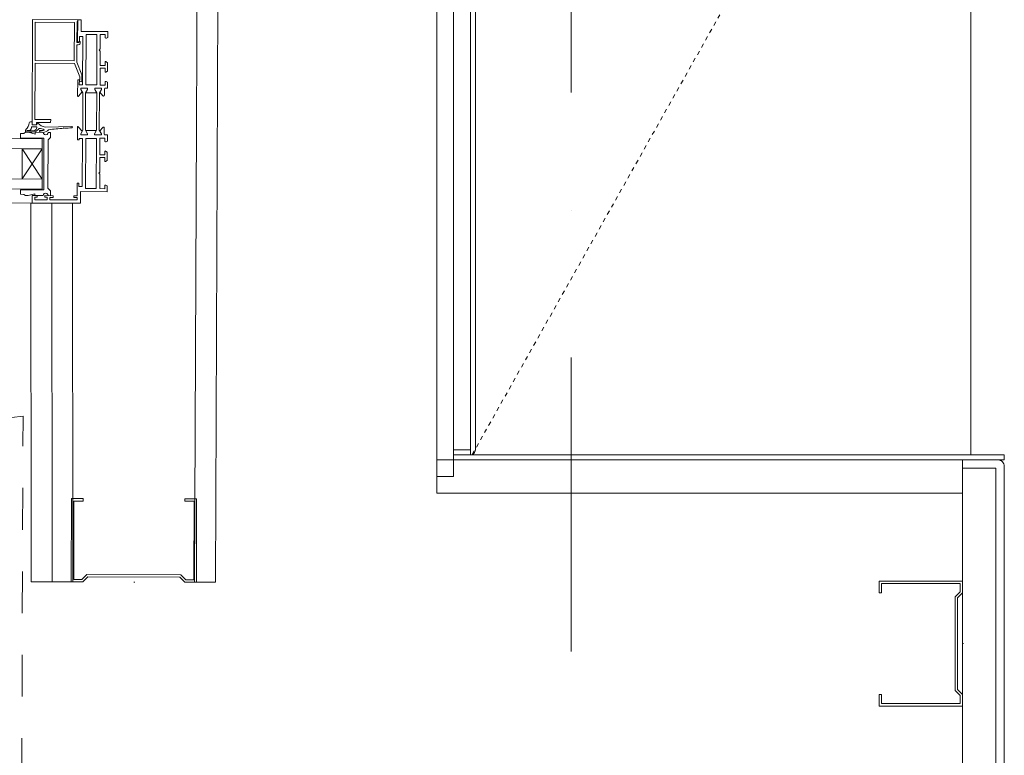
# Model space of a CAD drawing. Units: millimetres. Extents: x -4314 to 60772, y -10497 to 41353.
# Drawn here: x 8705 to 9295, y 5129 to 5570 of the extents above; entities that cross this region are included whole.
import ezdxf

# ---------------------------------------------------------------- set-up
doc = ezdxf.new("R2010")
doc.units = ezdxf.units.MM
doc.header["$MEASUREMENT"] = 0
for name, pattern in [('Dash Style-1', [5, 2.5, -2.5]), ('Short Dashed', [50, 25, -25]), ('szaggat_0.5_0.5', [50, 25, -25]), ('Tengelyvonal', [335.138881, 176.388884, -88.194442, 0, -70.555556]), ('Wipeout_Contour', [1000, 0, -1000])]:
    doc.linetypes.add(name, pattern=pattern)
doc.layers.add('BELSŐÉPÍTÉSZET FALBURKOLAT.Belsőépítészet', color=7, linetype='Continuous')
for name, color, linetype, lineweight in [('BELSŐÉPÍTÉSZET FALBURKOLAT.Belsőépítészet_Toll_száma__42', 171, 'Continuous', 0), ('BELSŐÉPÍTÉSZET FALBURKOLAT.Belsőépítészet_Toll_száma__43', 161, 'Continuous', 0), ('RASZTER.rajz_Toll_száma__5', 250, 'Continuous', 0), ('szerkezet.MEGLÉVŐ_Toll_száma__3', 8, 'Continuous', 0), ('üvegfal.ÚJ_Toll_száma__42', 171, 'Continuous', 0), ('üvegfal.ÚJ_Toll_száma__46', 171, 'Continuous', 0)]:
    doc.layers.add(name, color=color, linetype=linetype, lineweight=lineweight)

msp = doc.modelspace()

# ---------------------------------------------------------------- linework, layer by layer
at = {"layer": 'szerkezet.MEGLÉVŐ_Toll_száma__3', "linetype": 'szaggat_0.5_0.5', "flags": 128}
msp.add_lwpolyline([(8524.456, 4654.972), (8554.455, 4654.867), (8677.44, 4674.435), (8704.735, 4734.34), (8706.833, 5332.063), (8646.807, 5324.547), (8526.843, 5334.968)], close=True, dxfattribs=at)
at = {"layer": 'üvegfal.ÚJ_Toll_száma__42', "linetype": 'Short Dashed'}
for p, q in [((8706.295, 5474.227), (8718.356, 5492.187)), ((8718.295, 5474.187), (8706.356, 5492.227))]:
    msp.add_line(p, q, dxfattribs=at)
at = {"layer": 'üvegfal.ÚJ_Toll_száma__42', "linetype": 'Continuous', "flags": 128}
for points in [[(8740.593, 5533.037), (8740.755, 5532.667), (8741.092, 5532.535), (8741.992, 5532.532), (8742.005, 5536.671), (8739.131, 5544.235), (8739.165, 5554.542), (8739.965, 5554.539), (8740.815, 5554.888), (8741.17, 5555.735), (8741.172, 5556.335), (8741.084, 5556.548), (8740.873, 5556.636), (8740.672, 5556.387), (8740.146, 5556.039), (8739.171, 5556.042), (8739.212, 5568.392), (8739.614, 5569.083), (8739.616, 5569.64), (8712.616, 5569.731), (8712.405, 5506.732), (8714.905, 5506.723), (8714.909, 5508.123), (8723.409, 5508.095), (8723.415, 5509.895), (8714.015, 5509.926), (8714.128, 5543.526), (8737.719, 5543.447), (8740.801, 5535.336), (8740.795, 5533.436)], [(8737.611, 5568.047), (8714.211, 5568.126), (8714.134, 5545.126), (8737.534, 5545.047)], [(8750.985, 5530.682), (8744.535, 5530.704), (8744.637, 5560.824), (8751.087, 5560.802)], [(8744.299, 5525.78), (8744.224, 5503.469), (8745.442, 5501.341), (8745.44, 5500.62), (8741.39, 5500.634), (8741.392, 5501.354), (8742.624, 5503.474), (8742.699, 5525.786), (8741.481, 5527.914), (8741.484, 5528.634), (8745.534, 5528.62), (8745.531, 5527.9)], [(8751.039, 5525.758), (8750.964, 5503.446), (8749.732, 5501.326), (8749.729, 5500.606), (8753.779, 5500.592), (8753.782, 5501.313), (8752.564, 5503.441), (8752.639, 5525.752), (8753.871, 5527.872), (8753.873, 5528.592), (8749.823, 5528.606), (8749.821, 5527.886)], [(8750.877, 5498.522), (8744.427, 5498.544), (8744.326, 5468.424), (8750.776, 5468.402)]]:
    msp.add_lwpolyline(points, close=True, dxfattribs=at)
for points in [[(8739.572, 5556.391), (8740.672, 5556.387), (8740.683, 5559.617), (8742.633, 5559.61), (8742.535, 5530.71), (8740.585, 5530.717), (8740.595, 5533.617), (8739.595, 5533.62), (8739.563, 5523.954, 0.6894992), (8740.05, 5523.766), (8742.371, 5526.358), (8741.481, 5527.914), (8741.484, 5528.634), (8745.534, 5528.62), (8745.531, 5527.9), (8744.559, 5526.227, 0.5593784), (8744.736, 5525.923), (8750.602, 5525.903, 0.5010521), (8750.798, 5526.178), (8749.821, 5527.886), (8749.823, 5528.606), (8753.873, 5528.592), (8753.871, 5527.872), (8752.882, 5526.171), (8754.72, 5524.09, 0.6894992), (8755.595, 5524.42), (8755.607, 5528.104), (8755.785, 5528.586), (8757.478, 5528.58), (8757.491, 5532.23), (8756.747, 5532.663), (8756.338, 5532.664), (8755.991, 5532.465), (8755.985, 5530.455), (8752.985, 5530.465), (8753.019, 5540.595), (8756.019, 5540.585), (8756.012, 5538.485, 0.5945744), (8756.474, 5538.232), (8757.513, 5538.9), (8757.53, 5543.86), (8756.495, 5544.535, 0.5945744), (8756.031, 5544.285), (8756.024, 5542.185), (8753.024, 5542.195), (8753.053, 5550.871), (8752.431, 5551.497), (8753.057, 5552.119), (8753.087, 5560.795), (8756.087, 5560.785), (8756.08, 5558.785), (8756.426, 5558.584), (8756.834, 5558.583), (8757.581, 5559.01), (8757.593, 5562.58), (8741.593, 5562.634), (8741.616, 5569.634), (8739.616, 5569.64)], [(8710.457, 5507.87, -0.2265167), (8708.468, 5503.843, 0.6393624), (8709.225, 5502.193), (8712.389, 5502.186, 0.2206441), (8716.521, 5504.504, -0.1576922), (8719.523, 5503.686, -0.623044), (8719.49, 5503.418, -0.1518463), (8717.041, 5503.339, 0.8141328), (8716.882, 5502.572, 0.1016137), (8718.851, 5502.161, 0.1997839), (8722.151, 5503.713, -0.1788104), (8722.243, 5503.761, -0.0163813), (8731.141, 5504.595), (8731.399, 5504.885), (8731.688, 5504.627, -0.0079582), (8736.027, 5504.804, 0.9643914), (8736.001, 5505.603), (8720.2, 5505.256, -0.1507487), (8715.639, 5507.691, 0.5541005), (8715.207, 5507.421), (8715.036, 5506.832, -0.3352362), (8714.891, 5506.723), (8712.405, 5506.732, -0.455679), (8712.253, 5506.9), (8712.41, 5508.164), (8712.41, 5508.332, 0.4142136), (8712.261, 5508.483), (8711.238, 5508.486, 0.3488595)], [(8712.166, 5505.532, 0.4003416), (8712.016, 5505.39, -0.255076), (8710.726, 5503.288), (8709.179, 5503.293, 1), (8709.178, 5502.993), (8712.392, 5502.982, 0.417249), (8715.193, 5505.361, 0.4357191), (8715.044, 5505.523)], [(8721.874, 5497.652), (8723.379, 5499.147), (8723.389, 5502.145), (8721.976, 5502.15, -1.0026346), (8718.976, 5502.16), (8714.114, 5502.176), (8714.11, 5501.047), (8710.047, 5502.19), (8708.405, 5502.195), (8707.387, 5501.449), (8705.387, 5501.455), (8705.378, 5498.706), (8719.377, 5498.659), (8719.273, 5467.709), (8705.274, 5467.756), (8705.265, 5465.006), (8707.264, 5464.999), (8708.278, 5464.246), (8709.92, 5464.24), (8713.99, 5465.356), (8713.986, 5464.226), (8718.849, 5464.21, -1.0026346), (8721.849, 5464.2), (8723.262, 5464.195), (8723.272, 5467.193), (8721.777, 5468.698)]]:
    msp.add_lwpolyline(points, format="xyb", close=True, dxfattribs=at)
at = {"layer": 'üvegfal.ÚJ_Toll_száma__46', "linetype": 'Continuous', "flags": 128}
for points in [[(8718.376, 5498.187), (8718.356, 5492.187), (7331.383, 5496.842), (7331.403, 5502.842)], [(8718.295, 5474.187), (8718.356, 5492.187), (8706.356, 5492.227), (8706.295, 5474.227)], [(8718.295, 5474.187), (8718.275, 5468.187), (7331.302, 5472.842), (7331.323, 5478.842)]]:
    msp.add_lwpolyline(points, close=True, dxfattribs=at)

# ---------------------------------------------------------------- wipeouts: each hides what was drawn before it
at = {"color": 254, "linetype": 'Wipeout_Contour', "lineweight": 0, "ltscale": 42253.206693}
msp.add_wipeout([(8974.925, 5311.839), (8974.925, 5837), (8964.925, 5837), (8964.925, 5311.839)], dxfattribs=at).dxf.layer = 'BELSŐÉPÍTÉSZET FALBURKOLAT.Belsőépítészet'
at = {"color": 254, "linetype": 'Wipeout_Contour', "lineweight": 0, "ltscale": 41643.291091}
msp.add_wipeout([(8809.656, 5232.509), (8822.156, 5232.494), (8824.64, 5827.34), (8812.14, 5827.355)], dxfattribs=at).dxf.layer = 'BELSŐÉPÍTÉSZET FALBURKOLAT.Belsőépítészet'
at = {"color": 254, "linetype": 'Wipeout_Contour', "lineweight": 0, "ltscale": 40908.250812}
msp.add_wipeout([(8711.73, 5232.632), (8724.23, 5232.643), (8724.085, 5459.714), (8711.585, 5459.704)], dxfattribs=at).dxf.layer = 'BELSŐÉPÍTÉSZET FALBURKOLAT.Belsőépítészet'
at = {"color": 254, "linetype": 'Wipeout_Contour', "lineweight": 0, "ltscale": 42159.406462}
msp.add_wipeout([(8954.925, 5285.839), (9269.925, 5285.839), (9269.925, 5305.839), (8954.925, 5305.839)], dxfattribs=at).dxf.layer = 'BELSŐÉPÍTÉSZET FALBURKOLAT.Belsőépítészet'

# ---------------------------------------------------------------- next in the draw order: linework, layer by layer
at = {"layer": 'BELSŐÉPÍTÉSZET FALBURKOLAT.Belsőépítészet_Toll_száma__42', "linetype": 'Continuous', "flags": 128}
for points in [[(8809.656, 5232.509), (8822.156, 5232.494), (8824.64, 5827.34), (8812.14, 5827.355)], [(8711.73, 5232.632), (8724.23, 5232.643), (8724.085, 5459.714), (8711.585, 5459.704)]]:
    msp.add_lwpolyline(points, close=True, dxfattribs=at)
at = {"layer": 'BELSŐÉPÍTÉSZET FALBURKOLAT.Belsőépítészet_Toll_száma__43', "linetype": 'Continuous', "flags": 128}
for points in [[(8974.925, 5311.839), (8974.925, 5837), (8964.925, 5837), (8964.925, 5311.839)], [(8954.925, 5285.839), (9269.925, 5285.839), (9269.925, 5305.839), (8954.925, 5305.839)]]:
    msp.add_lwpolyline(points, close=True, dxfattribs=at)
at = {"layer": 'üvegfal.ÚJ_Toll_száma__46', "linetype": 'Continuous', "flags": 128}
msp.add_lwpolyline([(8712.247, 5459.732), (7337.274, 5464.452)], dxfattribs=at)

# ---------------------------------------------------------------- next in the draw order: wipeouts: each hides what was drawn before it
at = {"color": 254, "linetype": 'Wipeout_Contour', "lineweight": 0, "ltscale": 42220.421644}
msp.add_wipeout([(8964.925, 5295.839), (8964.925, 5853), (8954.925, 5853), (8954.925, 5295.839)], dxfattribs=at).dxf.layer = 'BELSŐÉPÍTÉSZET FALBURKOLAT.Belsőépítészet'
at = {"color": 254, "linetype": 'Wipeout_Contour', "lineweight": 0, "ltscale": 42080.486592}
msp.add_wipeout([(9269.925, 5300.839), (9269.925, 4590.106), (9289.925, 4590.106), (9289.925, 5300.839)], dxfattribs=at).dxf.layer = 'BELSŐÉPÍTÉSZET FALBURKOLAT.Belsőépítészet'
at = {"color": 254, "linetype": 'Wipeout_Contour', "lineweight": 0, "ltscale": 204517.264598}
msp.add_wipeout([(8810.88, 5282.494), (8803.88, 5282.511), (8803.876, 5281.011), (8809.376, 5280.998), (8809.261, 5233.998), (8804.382, 5234.01), (8801.389, 5237.017), (8745.148, 5237.155), (8742.14, 5234.162), (8737.261, 5234.174), (8737.376, 5281.174), (8742.876, 5281.161), (8742.88, 5282.661), (8735.88, 5282.678), (8735.758, 5232.678), (8742.758, 5232.661), (8745.765, 5235.654), (8800.765, 5235.519), (8803.757, 5232.511), (8810.757, 5232.494)], dxfattribs=at).dxf.layer = 'BELSŐÉPÍTÉSZET FALBURKOLAT.Belsőépítészet'

# ---------------------------------------------------------------- next in the draw order: linework, layer by layer
at = {"layer": 'BELSŐÉPÍTÉSZET FALBURKOLAT.Belsőépítészet_Toll_száma__42', "linetype": 'Continuous'}
msp.add_line((8773.258, 5232.586), (8773.758, 5232.586), dxfattribs=at)
at = {"layer": 'BELSŐÉPÍTÉSZET FALBURKOLAT.Belsőépítészet_Toll_száma__42', "linetype": 'Continuous', "flags": 128}
for points in [[(8974.925, 5311.839), (8974.925, 5837), (8964.925, 5837), (8964.925, 5311.839)], [(8809.656, 5232.509), (8812.14, 5827.355), (8824.64, 5827.34), (8822.156, 5232.494)], [(8810.88, 5282.494), (8803.88, 5282.511), (8803.876, 5281.011), (8809.376, 5280.998), (8809.261, 5233.998), (8804.382, 5234.01), (8801.389, 5237.017), (8745.148, 5237.155), (8742.14, 5234.162), (8737.261, 5234.174), (8737.376, 5281.174), (8742.876, 5281.161), (8742.88, 5282.661), (8735.88, 5282.678), (8735.758, 5232.678), (8742.758, 5232.661), (8745.765, 5235.654), (8800.765, 5235.519), (8803.757, 5232.511), (8810.757, 5232.494)]]:
    msp.add_lwpolyline(points, close=True, dxfattribs=at)
at = {"layer": 'BELSŐÉPÍTÉSZET FALBURKOLAT.Belsőépítészet_Toll_száma__43', "linetype": 'Continuous', "flags": 128}
for points in [[(8964.925, 5295.839), (8964.925, 5853), (8954.925, 5853), (8954.925, 5295.839)], [(9269.925, 5300.839), (9269.925, 4590.106), (9289.925, 4590.106), (9289.925, 5300.839)]]:
    msp.add_lwpolyline(points, close=True, dxfattribs=at)

# ---------------------------------------------------------------- next in the draw order: wipeouts: each hides what was drawn before it
at = {"color": 254, "linetype": 'Wipeout_Contour', "lineweight": 0, "ltscale": 40950.903534}
msp.add_wipeout([(8724.23, 5232.643), (8736.73, 5232.653), (8736.585, 5459.724), (8724.085, 5459.714)], dxfattribs=at).dxf.layer = 'BELSŐÉPÍTÉSZET FALBURKOLAT.Belsőépítészet'
at = {"color": 254, "linetype": 'Wipeout_Contour', "lineweight": 0, "ltscale": 42243.142041}
msp.add_wipeout([(8964.925, 5308.839), (8964.925, 5305.839), (9294.925, 5305.839), (9294.925, 5308.839)], dxfattribs=at).dxf.layer = 'BELSŐÉPÍTÉSZET FALBURKOLAT.Belsőépítészet'
at = {"color": 254, "linetype": 'Wipeout_Contour', "lineweight": 0, "ltscale": 212171.483407}
msp.add_wipeout([(9219.925, 5158.193), (9269.925, 5158.193), (9269.925, 5165.193), (9266.925, 5168.193), (9266.925, 5223.193), (9269.925, 5226.193), (9269.925, 5233.193), (9219.925, 5233.193), (9219.925, 5226.193), (9221.425, 5226.193), (9221.425, 5231.693), (9268.425, 5231.693), (9268.425, 5226.814), (9265.425, 5223.814), (9265.425, 5167.572), (9268.425, 5164.572), (9268.425, 5159.693), (9221.425, 5159.693), (9221.425, 5165.193), (9219.925, 5165.193)], dxfattribs=at).dxf.layer = 'BELSŐÉPÍTÉSZET FALBURKOLAT.Belsőépítészet'

# ---------------------------------------------------------------- next in the draw order: linework, layer by layer
at = {"layer": 'BELSŐÉPÍTÉSZET FALBURKOLAT.Belsőépítészet_Toll_száma__42', "linetype": 'Dash Style-1'}
msp.add_line((8976.073, 5309.068), (9274.925, 5840), dxfattribs=at)
at = {"layer": 'BELSŐÉPÍTÉSZET FALBURKOLAT.Belsőépítészet_Toll_száma__42', "linetype": 'Continuous'}
msp.add_line((9269.925, 5195.693), (9270.425, 5195.693), dxfattribs=at)
at = {"layer": 'BELSŐÉPÍTÉSZET FALBURKOLAT.Belsőépítészet_Toll_száma__42', "linetype": 'Continuous', "flags": 128}
for points in [[(8964.925, 5295.839), (8964.925, 5853), (8954.925, 5853), (8954.925, 5295.839)], [(9274.925, 5840), (9274.925, 5308.839), (8974.925, 5308.839), (8974.925, 5840)], [(8711.73, 5232.632), (8711.585, 5459.704), (8724.085, 5459.714), (8724.23, 5232.643)], [(8724.23, 5232.643), (8736.73, 5232.653), (8736.585, 5459.724), (8724.085, 5459.714)], [(8724.23, 5232.643), (8724.085, 5459.714), (8736.585, 5459.724), (8736.73, 5232.653)], [(8954.925, 5285.839), (9269.925, 5285.839), (9269.925, 5305.839), (8954.925, 5305.839)], [(8964.925, 5308.839), (9294.925, 5308.839), (9294.925, 5305.839), (8964.925, 5305.839)], [(9269.925, 5300.839), (9269.925, 4590.106), (9289.925, 4590.106), (9289.925, 5300.839)], [(8810.88, 5282.494), (8803.88, 5282.511), (8803.876, 5281.011), (8809.376, 5280.998), (8809.261, 5233.998), (8804.382, 5234.01), (8801.389, 5237.017), (8745.148, 5237.155), (8742.14, 5234.162), (8737.261, 5234.174), (8737.376, 5281.174), (8742.876, 5281.161), (8742.88, 5282.661), (8735.88, 5282.678), (8735.758, 5232.678), (8742.758, 5232.661), (8745.765, 5235.654), (8800.765, 5235.519), (8803.757, 5232.511), (8810.757, 5232.494)], [(9219.925, 5158.193), (9269.925, 5158.193), (9269.925, 5165.193), (9266.925, 5168.193), (9266.925, 5223.193), (9269.925, 5226.193), (9269.925, 5233.193), (9219.925, 5233.193), (9219.925, 5226.193), (9221.425, 5226.193), (9221.425, 5231.693), (9268.425, 5231.693), (9268.425, 5226.814), (9265.425, 5223.814), (9265.425, 5167.572), (9268.425, 5164.572), (9268.425, 5159.693), (9221.425, 5159.693), (9221.425, 5165.193), (9219.925, 5165.193)], [(9219.925, 5158.193), (9219.925, 5165.193), (9221.425, 5165.193), (9221.425, 5159.693), (9268.425, 5159.693), (9268.425, 5164.572), (9265.425, 5167.572), (9265.425, 5223.814), (9268.425, 5226.814), (9268.425, 5231.693), (9221.425, 5231.693), (9221.425, 5226.193), (9219.925, 5226.193), (9219.925, 5233.193), (9269.925, 5233.193), (9269.925, 5226.193), (9266.925, 5223.193), (9266.925, 5168.193), (9269.925, 5165.193), (9269.925, 5158.193)]]:
    msp.add_lwpolyline(points, close=True, dxfattribs=at)
for points in [[(8977.925, 5837, 0.4142136), (8974.925, 5840), (8964.925, 5840), (8964.925, 5837), (8974.925, 5837), (8974.925, 5311.839), (8964.925, 5311.839), (8964.925, 5308.839), (8974.925, 5308.839, 0.4142136), (8977.925, 5311.839)], [(9294.925, 5301.839, 0.4142136), (9290.925, 5305.839), (9269.925, 5305.839), (9269.925, 5300.839), (9289.925, 5300.839), (9289.925, 4590.106), (9269.925, 4590.106), (9269.925, 4585.106), (9290.925, 4585.106, 0.4142136), (9294.925, 4589.106)]]:
    msp.add_lwpolyline(points, format="xyb", close=True, dxfattribs=at)
at = {"layer": 'BELSŐÉPÍTÉSZET FALBURKOLAT.Belsőépítészet_Toll_száma__43', "linetype": 'Continuous', "flags": 128}
msp.add_lwpolyline([(8964.925, 5308.839), (8964.925, 5305.839), (9294.925, 5305.839), (9294.925, 5308.839)], close=True, dxfattribs=at)
at = {"layer": 'RASZTER.rajz_Toll_száma__5', "linetype": 'Tengelyvonal'}
msp.add_line((9035.384, -9559.639), (9035.384, 28727.799), dxfattribs=at)
at = {"layer": 'üvegfal.ÚJ_Toll_száma__42', "linetype": 'Continuous', "flags": 128}
msp.add_lwpolyline([(8740.18, 5471.595, -0.2740943), (8740.386, 5471.284), (8740.38, 5469.657), (8742.33, 5469.651), (8742.427, 5498.551), (8740.477, 5498.557), (8740.474, 5497.657), (8739.474, 5497.661), (8739.5, 5505.327, -0.6894992), (8739.989, 5505.511), (8742.293, 5502.904), (8741.392, 5501.354), (8741.39, 5500.634), (8745.44, 5500.62), (8745.442, 5501.341), (8744.481, 5503.021, -0.5593784), (8744.66, 5503.323), (8750.526, 5503.303, -0.5010521), (8750.72, 5503.027), (8749.732, 5501.326), (8749.729, 5500.606), (8753.779, 5500.592), (8753.782, 5501.313), (8752.804, 5503.02), (8754.656, 5505.089, -0.6894992), (8755.529, 5504.753), (8755.517, 5501.069), (8755.691, 5500.586), (8757.384, 5500.58), (8757.372, 5496.93), (8756.626, 5496.503), (8756.217, 5496.504), (8755.871, 5496.705), (8755.878, 5498.715), (8752.878, 5498.725), (8752.844, 5488.596), (8755.844, 5488.585), (8755.851, 5490.685, -0.5945744), (8756.315, 5490.936), (8757.35, 5490.26), (8757.333, 5485.3), (8756.294, 5484.632, -0.5945744), (8755.832, 5484.885), (8755.839, 5486.985), (8752.839, 5486.996), (8752.81, 5478.32), (8752.183, 5477.698), (8752.805, 5477.071), (8752.776, 5468.396), (8755.776, 5468.386), (8755.783, 5470.386), (8756.13, 5470.584), (8756.539, 5470.583), (8757.282, 5470.151), (8757.27, 5466.581), (8741.27, 5466.634), (8741.247, 5459.634), (8712.247, 5459.732), (8712.262, 5464.232), (8715.362, 5464.221), (8715.359, 5463.221), (8713.859, 5463.226), (8713.854, 5461.726), (8721.354, 5461.701), (8721.359, 5463.201), (8719.859, 5463.206), (8719.862, 5464.206), (8724.962, 5464.189), (8724.959, 5463.189), (8722.959, 5463.196), (8722.953, 5461.696), (8739.253, 5461.641), (8739.258, 5463.141), (8737.258, 5463.148), (8737.262, 5464.148), (8739.262, 5464.141), (8739.287, 5471.661), (8739.96, 5471.659, -0.1037644)], format="xyb", close=True, dxfattribs=at)

doc.saveas('drawing.dxf')
